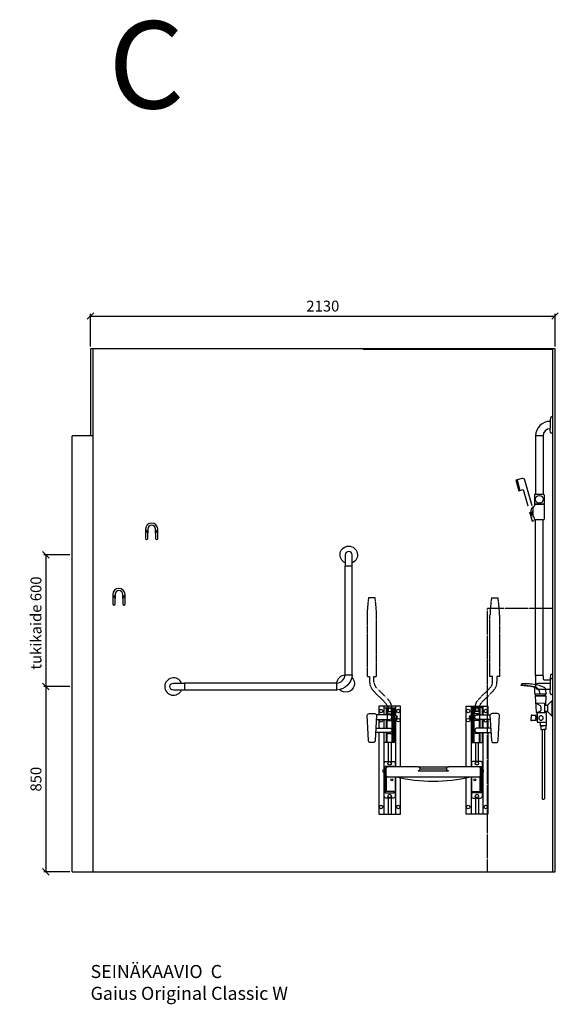
# Model space of a CAD drawing. Units: millimetres. Extents: x 30393 to 100331, y 37058 to 59943.
# Drawn here: x 69105 to 71575, y 52419 to 56936 of the extents above; entities that cross this region are included whole.
import ezdxf

# ---------------------------------------------------------------- set-up
doc = ezdxf.new("R2010")
doc.units = ezdxf.units.MM
doc.header["$LTSCALE"] = 3
doc.linetypes.add('DASHDOT', pattern=[1, 0.5, -0.25, 0, -0.25])
doc.linetypes.add('DASHED', pattern=[0.75, 0.5, -0.25])
for name, color, linetype in [('KORPINEN-block', 6, 'Continuous'), ('KORPINEN-block-det', 9, 'Continuous'), ('KORPINEN-block-det2', 8, 'DASHED'), ('KORPINEN-dimension', 9, 'Continuous'), ('KORPINEN-info', 4, 'Continuous'), ('KORPINEN-laatat', 9, 'Continuous'), ('KORPINEN-water', 5, 'Continuous')]:
    doc.layers.add(name, color=color, linetype=linetype)
doc.styles.get("Standard").update_dxf_attribs({"font": 'arial.ttf', "height": 50})
doc.dimstyles.new('GAIUS', dxfattribs={"dimscale": 10, "dimtxt": 5, "dimasz": 3, "dimexe": 1, "dimexo": 1, "dimgap": 2, "dimtad": 1, "dimdec": 0, "dimzin": 0, "dimdsep": 46, "dimtxsty": 'Standard', "dimblk1": 'OBLIQUE', "dimblk2": 'OBLIQUE', "dimsah": 1, "dimcen": 0, "dimclrt": 7, "dimadec": 0, "dimazin": 0, "dimtfac": 1, "dimtdec": 0, "dimtix": 1, "dimtmove": 0, "dimatfit": 3, "dimldrblk": 'OBLIQUE', "dimfxl": 1, "dimtolj": 1, "dimtzin": 0, "dimarcsym": 0})

# ---------------------------------------------------------------- blocks, each defined once
blk = doc.blocks.new('_OBLIQUE')
at = {"color": 0, "linetype": 'ByBlock'}
blk.add_line((-0.5, -0.5), (0.5, 0.5), dxfattribs=at)
blk = doc.blocks.new('*D516')
at = {"layer": 'DEFPOINTS', "color": 0, "transparency": 16777216}
for p in [(71560, 55577), (69430, 55427), (71560, 55427)]:
    blk.add_point(p, dxfattribs=at)
at = {"layer": 'KORPINEN-dimension', "color": 0, "lineweight": -2, "transparency": 16777216}
for p, q in [((69430, 55437), (69430, 55587)), ((69430, 55577), (71560, 55577)), ((71560, 55437), (71560, 55587))]:
    blk.add_line(p, q, dxfattribs=at)
at = {"layer": 'KORPINEN-dimension', "color": 0, "lineweight": -2, "transparency": 16777216, "xscale": 30, "yscale": 30, "zscale": 30, "rotation": 180}
blk.add_blockref('_OBLIQUE', (69430, 55577), dxfattribs=at)
at = {"layer": 'KORPINEN-dimension', "color": 0, "lineweight": -2, "transparency": 16777216, "xscale": 30, "yscale": 30, "zscale": 30}
blk.add_blockref('_OBLIQUE', (71560, 55577), dxfattribs=at)
at = {"layer": 'KORPINEN-dimension', "color": 7, "transparency": 16777216, "insert": (70495, 55622.5), "char_height": 50, "attachment_point": 5}
blk.add_mtext('\\A1;2130', dxfattribs=at)
blk = doc.blocks.new('*D428')
at = {"layer": 'DEFPOINTS', "color": 0, "transparency": 16777216}
for p in [(69345, 53877), (69225, 53027), (69345, 53027)]:
    blk.add_point(p, dxfattribs=at)
at = {"layer": 'KORPINEN-dimension', "color": 0, "lineweight": -2, "transparency": 16777216}
for p, q in [((69335, 53877), (69215, 53877)), ((69225, 53877), (69225, 53027)), ((69335, 53027), (69215, 53027))]:
    blk.add_line(p, q, dxfattribs=at)
at = {"layer": 'KORPINEN-dimension', "color": 0, "lineweight": -2, "transparency": 16777216, "xscale": 30, "yscale": 30, "zscale": 30}
for p, rotation in [((69225, 53877), 90), ((69225, 53027), 270)]:
    blk.add_blockref('_OBLIQUE', p, dxfattribs=dict(at, rotation=rotation))
at = {"layer": 'KORPINEN-dimension', "color": 7, "transparency": 16777216, "insert": (69179.5, 53452), "char_height": 50, "attachment_point": 5, "rotation": 90}
blk.add_mtext('\\A1;850', dxfattribs=at)
blk = doc.blocks.new('*D429')
at = {"layer": 'DEFPOINTS', "color": 0, "transparency": 16777216}
for p in [(69345, 54481), (69225, 53877), (69345, 53877)]:
    blk.add_point(p, dxfattribs=at)
at = {"layer": 'KORPINEN-dimension', "color": 0, "lineweight": -2, "transparency": 16777216}
for p, q in [((69335, 54481), (69215, 54481)), ((69225, 54481), (69225, 53877)), ((69335, 53877), (69215, 53877))]:
    blk.add_line(p, q, dxfattribs=at)
at = {"layer": 'KORPINEN-dimension', "color": 0, "lineweight": -2, "transparency": 16777216, "xscale": 30, "yscale": 30, "zscale": 30}
for p, rotation in [((69225, 54481), 90), ((69225, 53877), 270)]:
    blk.add_blockref('_OBLIQUE', p, dxfattribs=dict(at, rotation=rotation))
at = {"layer": 'KORPINEN-dimension', "color": 7, "transparency": 16777216, "insert": (69179.5, 54168.5), "char_height": 50, "attachment_point": 5, "rotation": 90}
blk.add_mtext('\\A1;tukikaide 600', dxfattribs=at)
blk = doc.blocks.new('KOR-ANIMO-1604_FAS-FR')
at = {"layer": 'KORPINEN-block'}
blk.add_lwpolyline([(2, 40), (-30, 40, 0.374653), (40, -30), (40, 2, -0.341231)], format="xyb", close=True, dxfattribs=at)
for start, end in [(134.9656, 315.0344), (2.8753, 87.1247)]:
    blk.add_arc((0, 0), 40, start, end, dxfattribs=at)
blk = doc.blocks.new('KOR-ANIMO-1601_FAS-FR')
at = {"layer": 'KORPINEN-block'}
blk.add_lwpolyline([(0, 16), (50, 16), (50, -16), (0, -16, -1)], format="xyb", close=True, dxfattribs=at)
blk.add_arc((0, 0), 40, 23.5782, 336.4218, dxfattribs=at)
blk = doc.blocks.new('KOR-ANIMO-1636_FAS-FR')
at = {"layer": 'KORPINEN-block'}
for p, q in [((-820, 54), (-820, 554)), ((-788, 54), (-788, 554)), ((-750, 16), (-50, 16)), ((-750, -16), (-50, -16))]:
    blk.add_line(p, q, dxfattribs=at)
blk.add_blockref('KOR-ANIMO-1604_FAS-FR', (-790, 14))
at = {"xscale": -1}
blk.add_blockref('KOR-ANIMO-1601_FAS-FR', (0, 0), dxfattribs=at)
at = {"layer": 'KORPINEN-block', "rotation": 270}
blk.add_blockref('KOR-ANIMO-1601_FAS-FR', (-804, 604), dxfattribs=at)
blk = doc.blocks.new('KOR-1907-1908-1919_FAS-FR')
at = {"layer": 'KORPINEN-block'}
for points in [[(28, -46), (28, -28, 1), (-28, -28), (-28, -46)], [(18, -46), (18, -28, 1), (-18, -28), (-18, -46)]]:
    blk.add_lwpolyline(points, format="xyb", dxfattribs=at)
for points in [[(-18, -71), (-18, -46, 1), (-28, -46), (-28, -71, 1)], [(28, -71), (28, -46, 1), (18, -46), (18, -71, 1)]]:
    blk.add_lwpolyline(points, format="xyb", close=True, dxfattribs=at)
at = {"layer": 'KORPINEN-block', "color": 8}
for centre in [(-23, -35), (23, -35)]:
    blk.add_circle(centre, 2, dxfattribs=at)
blk = doc.blocks.new('suihkuhana s. Oras 1079')
for p, q in [((31.1, 66.2), (31.3, 72.8)), ((31.1, 66.2), (31.2, 66.2)), ((31.2, 66.2), (31.3, 66.2)), ((31.3, 66.2), (31.3, 65.8)), ((31.3, 66.2), (31.3, 65.8)), ((31.3, 65.8), (31.5, 65.5)), ((31.3, 65.8), (31.5, 65.5)), ((31.5, 65.5), (31.8, 65.3)), ((31.5, 65.5), (31.8, 65.3)), ((31.8, 65.3), (31.9, 65.3)), ((31.9, 65.3), (80.9, 65.3)), ((33.2, 59.5), (33.2, 56.6)), ((33.2, 59.5), (33.2, 56.6)), ((33.2, 56.6), (79.8, 56.6)), ((76.7, 56.6), (78.5, 56.6)), ((80.5, 65.3), (79.3, 65.3)), ((80.6, 65.3), (79.8, 65.3)), ((80, 65.3), (80.5, 65.3)), ((0, -35), (0, 35)), ((5, 35), (0, 35)), ((5, 35), (5, -35)), ((25, 15), (5, 35)), ((38.3, 15), (38.3, -18.4)), ((5, -35), (0, -35)), ((25, -15), (5, -35)), ((35.9, -15), (26, -15)), ((26, -15), (35.9, -15)), ((70.8, -18.4), (38.3, -18.4)), ((71.5, -23.2), (71.5, -60.8)), ((71.5, -38.7), (71.5, -23.2)), ((77.9, -38.7), (77.9, -44.2)), ((77.9, -49.7), (77.9, -44.2)), ((57.4, -62.7), (30.5, -62.7)), ((32.1, -79.8), (43.6, -79.8)), ((55.1, -79.8), (43.6, -79.8)), ((38.6, -96.6), (38.6, -413.7)), ((48.6, -96.6), (48.6, -413.7))]:
    blk.add_line(p, q)
for points in [[(31.3, 72.8), (31.8, 79.5), (32.7, 85.5), (34.3, 91.3), (34.6, 92), (37.3, 94), (43.1, 97.3), (50.1, 100.5), (55.4, 102.5), (58.3, 103.4), (61.3, 104.2), (68.6, 106), (76.4, 107.6), (85.8, 109.2), (95.4, 110.6), (101.8, 111.3), (108.2, 111.9), (113.5, 112.3), (118.8, 112.6), (124, 112.8), (130.7, 113), (134.2, 113), (137, 113.1), (140, 113), (141, 112.9), (141.8, 112.8), (142.4, 112.6), (142.6, 112.6), (142.8, 112.4), (143, 112.2), (143.7, 111.1), (144.3, 110), (144.6, 109.1), (144.7, 108.7), (145, 107.8), (145.3, 106.4), (145.4, 105.9)], [(58.7, 65.3), (60.8, 78.4), (63, 83.8), (65.7, 87.9), (69.5, 91.4), (72.2, 93.3), (76.4, 95.4), (83.8, 98), (88.4, 99.3), (94.2, 100.5), (101.9, 101.8), (105.8, 102.4), (113.6, 103.3), (123.4, 104.3), (135.4, 105.2), (145, 105.9), (145.4, 105.9)], [(80.9, 65.3), (81.2, 65.4), (81.5, 65.5), (81.8, 66.1), (81.9, 67.4), (82, 71.4), (82.4, 82.6), (82.7, 94.8), (82.7, 95.6), (82.8, 95.8)], [(82.8, 95.8), (84.5, 96.5), (86.4, 97.2), (87.4, 97.4), (89.4, 98), (90.7, 98.3), (91.1, 98.4), (94.4, 99.1), (97.6, 99.8), (101.3, 100.5), (104.9, 101.1), (108.6, 101.6), (112.2, 102.1), (116.6, 102.5), (121, 103), (125, 103.4), (129, 103.7), (131.7, 103.9), (134.6, 104.1), (138, 104.4), (141.3, 104.6), (143.6, 104.7), (144.1, 104.8), (144.7, 105), (145, 105.2), (145.2, 105.4), (145.3, 105.5), (145.3, 105.7), (145.4, 105.8), (145.4, 105.9)], [(79.8, 59.5), (79.8, 56.6), (80.4, 56.6), (80.7, 56.4), (80.8, 56.3), (80.8, 56.1), (77, -16.8), (76.8, -17.6), (76.1, -18.2), (75.3, -18.4), (70.8, -18.4), (70.8, -20.2), (71.5, -20.2), (71.5, -62.7), (57.4, -62.7), (57.4, -64.2), (58.9, -64.2), (58.9, -77.9), (58.9, -78.9), (58.1, -78.9), (28.4, -78.9), (28.4, -64.2), (30.5, -64.2), (30.5, -62.7), (29.5, -62.7), (29.5, -20.2), (37.3, -20.2), (39, -20.2), (39, -18.4)], [(31.1, 66.2), (31.3, 66.2), (31.3, 65.8), (31.5, 65.5), (31.8, 65.3), (31.9, 65.3)], [(79.8, 59.5), (33.2, 59.5), (33.2, 56.6), (32.7, 56.6), (32.3, 56.4), (32.2, 56.1), (34.3, 15)], [(33.2, 59.5), (33.3, 61.3), (33.6, 63), (33.9, 64.2), (34.3, 65.2), (34.3, 65.3)], [(79.8, 59.5), (79.7, 60.9), (79.6, 62), (79.4, 63.1), (79, 64.4), (78.7, 65.3)], [(34.3, 15), (25, 15), (25, -15), (38.3, -15)], [(79.2, 24.6), (38.3, 24.2), (38.3, 15), (34.3, 15), (34.3, 15), (34.3, 15)], [(79.2, 24.6), (58.7, 13.2), (56.9, 10.6), (55.8, 5.8), (55.3, 0.6), (55.2, -2.6), (55.3, -6.8), (55.7, -9.6), (56.3, -12), (57.1, -13.1), (70.8, -18.4)], [(71.5, -38.7), (77.9, -38.7), (77.9, -33.2), (95.9, -33.2), (95.9, -31.7), (99, -31.7), (99, -44.2)], [(71.5, -49.7), (77.9, -49.7), (77.9, -55.2), (95.9, -55.2), (95.9, -56.7), (99, -56.7), (99, -44.2)], [(33.6, -78.9), (33.6, -79.8), (32.1, -79.8), (32.1, -92.9), (32.7, -96.6), (43.6, -96.6)], [(53.7, -78.9), (53.7, -79.8), (55.1, -79.8), (55.1, -92.9), (54.6, -96.6), (43.6, -96.6)]]:
    blk.add_lwpolyline(points)
blk.add_circle((54.4, -44.2), 10.6)
blk.add_arc((43.6, -413.7), 5, 179.9999, 0)
blk = doc.blocks.new('suihkupää')
blk.add_line((-75.4, 157.5), (-61.8, 109.4))
blk.add_lwpolyline([(-5.4, 39), (-39, 157.4, 0.414214), (-51.4, 164.3), (-80.2, 156.1), (-66.6, 108), (-47.3, 113.5), (-26.2, 39)], format="xyb")
blk.add_lwpolyline([(-18.2, 11), (-6.4, -30.8), (4, -28.2), (4, -28.2)])
blk = doc.blocks.new('KOR-16399_SIDE2')
at = {"layer": 'KORPINEN-block'}
for p, q in [((-11.6, 1221.6), (-12, 1214.1)), ((-10.4, 1233.2), (-11.6, 1221.6)), ((0, 1236.8), (-6.5, 1236.7)), ((0, 1162.4), (0, 1236.8)), ((-12, 1214.1), (-12, 1185.1)), ((-11.6, 1177.6), (-12, 1185.1)), ((-10.4, 1166.1), (-11.6, 1177.6)), ((-79, 1149.1), (-79, 881.5)), ((-45.5, 1149.6), (-78.5, 1149.6)), ((-45, 1149.1), (-45, 881.5)), ((0, 1162.4), (-6.5, 1162.5)), ((-84.5, 878.5), (-84.5, 839.5)), ((-42.5, 881.5), (-81.5, 881.5)), ((-39.5, 878.5), (-39.5, 839.5)), ((-91.4, 821), (-93.6, 820.7)), ((-91.4, 822.2), (-91.4, 780.8)), ((-84.5, 834.5), (-84.5, 830.1)), ((-82.5, 836.5), (-41.5, 836.5)), ((-42.5, 836.5), (-81.5, 836.5)), ((-39.5, 834.5), (-39.5, 768.5)), ((-100.5, 806.9), (-102.8, 784.5)), ((-101.1, 782.3), (-101.8, 782.6)), ((-91.4, 805.9), (-99.8, 782.9)), ((-91.4, 805.9), (-91.1, 805.9)), ((-84.5, 768.5), (-84.5, 772.9)), ((-82.5, 766.5), (-41.5, 766.5)), ((-79, 50.5), (-79, 766.5)), ((-45, 50.5), (-45, 766.5)), ((-79, 49.5), (-79, 0)), ((-45.5, 50), (-78.5, 50)), ((-45, 49.5), (-45, 34.8)), ((-10.4, 52.2), (-11.6, 40.6)), ((0, 55.8), (-6.5, 55.7)), ((0, -18.6), (0, 55.8)), ((-12, 14), (-62, 14)), ((-40.2, 31.2), (-12, 31.2)), ((-11.6, 40.6), (-12, 33.1)), ((-12, 33.1), (-12, 4.2)), ((-11.6, 22), (-12, 14.5)), ((-12, 14.5), (-12, -14.4)), ((-10.4, 33.5), (-11.6, 22)), ((0, 37.2), (-6.5, 37.1)), ((0, -37.2), (0, 37.2)), ((-12, -13.9), (-62, -13.9)), ((-11.6, -22), (-12, -14.5)), ((-10.4, -33.5), (-11.6, -22)), ((0, -37.2), (-6.5, -37.1))]:
    blk.add_line(p, q, dxfattribs=at)
blk.add_circle((-62, 859), 17.5, dxfattribs=at)
for centre, radius, start, end in [((-6.5, 1232.7), 3.92, 90, 174.0858), ((-11.9, 1149.5), 67.1, 89.9838, 179.456), ((-11.9, 1149.5), 33.1, 89.9714, 178.9306), ((-78.5, 1150.1), 0.519, 180, 267.8893), ((-78.5, 1149.1), 0.5, 89.9605, 180), ((-45.5, 1150.1), 0.502, 269.6603, 359.6318), ((-45.5, 1149.1), 0.5, 0, 90.4327), ((-6.5, 1166.5), 3.92, 185.9142, 270), ((-81.5, 878.5), 3, 90, 180), ((-42.5, 878.5), 3, 0.0082, 90), ((-63.3, 803.7), 37.4, 164.3847, 175.115), ((-86.7, 810.4), 13, 142.1973, 165.2793), ((-91.6, 814.1), 6.88, 106.9774, 141.3555), ((-89.3, 822.2), 2.03, 110.378, 179.3365), ((-96.4, 850.8), 27.4, 283.5287, 288.3877), ((-90.3, 829.9), 5.78, 295.6912, 1.9397), ((-81.5, 839.5), 3, 180, 269.9918), ((-82.5, 834.5), 2, 90, 180), ((-42.5, 839.5), 3, 270, 0), ((-41.5, 834.5), 2, 0.0099, 90), ((-100.8, 784.3), 1.99, 171.4946, 238.456), ((-100.8, 783.3), 1.03, 253.9518, 338.8971), ((-89.3, 780.8), 2.03, 180.6635, 249.622), ((-96.4, 752.3), 27.4, 71.6123, 76.4713), ((-90.3, 773.1), 5.78, 358.0603, 64.3088), ((-82.5, 768.5), 2, 180, 270), ((-41.5, 768.5), 2, 269.9926, 0), ((-78.5, 50.5), 0.498, 180, 270.1741), ((-78.5, 49.5), 0.498, 90, 180.0006), ((-45.5, 50.5), 0.5, 270.0049, 0), ((-45.5, 49.5), 0.5, 359.6801, 90), ((-6.5, 51.8), 3.92, 90, 174.0858), ((-38.5, 0), 40.4, 176.2275, 183.7725), ((-66.8, 1.3), 12.2, 100.3527, 173.5899), ((-61.9, -24.2), 38.2, 90.1443, 100.6428), ((-40.7, 35.5), 4.39, 189.5799, 275.4696), ((-6.5, 33.1), 3.92, 90, 174.0858), ((-66.8, -1.3), 12.2, 186.4087, 259.6459), ((-61.9, 24.2), 38.2, 259.3559, 269.8544), ((-6.5, -33.1), 3.92, 185.9142, 270)]:
    blk.add_arc(centre, radius, start, end, dxfattribs=at)
for p in [(-11.9, 1182.6), (-45.6, 50), (-0.1, -37.2)]:
    blk.add_text('Korpinen/Gaius', height=0.0075, dxfattribs=at).set_placement(p)
blk = doc.blocks.new('KOR-peitetulppa')
at = {"layer": 'KORPINEN-block', "color": 8}
blk.add_lwpolyline([(7, -8), (7, 0), (-7, 0), (-7, -8)], close=True, dxfattribs=at)
blk.add_lwpolyline([(-6, -8), (-6, -9, 1), (6, -9), (6, -8)], format="xyb", dxfattribs=at)
blk = doc.blocks.new('KOR-17372+6520-21-22_FAS')
at = {"layer": 'KORPINEN-block', "color": 8}
for p, q in [((-212, 455), (-212, 488)), ((-212, 486), (-188, 486)), ((-212, 471), (-188, 471)), ((-212, 460), (-188, 460)), ((-208.7, 486), (-208.7, 471)), ((-206.2, 486), (-206.2, 471)), ((-193.8, 486), (-193.8, 471)), ((-191.3, 486), (-191.3, 471)), ((-188, 328), (-188, 488)), ((188, 328), (188, 488)), ((212, 486), (188, 486)), ((212, 471), (188, 471)), ((212, 460), (188, 460)), ((191.3, 486), (191.3, 471)), ((193.8, 486), (193.8, 471)), ((206.2, 486), (206.2, 471)), ((208.7, 486), (208.7, 471)), ((212, 455), (212, 488)), ((-227, 435), (-227, 395)), ((-212, 395), (-212, 435)), ((212, 395), (212, 435)), ((227, 435), (227, 395)), ((-212, 328), (-212, 375)), ((-212, 370), (-188, 370)), ((212, 370), (188, 370)), ((212, 328), (212, 375))]:
    blk.add_line(p, q, dxfattribs=at)
at = {"layer": 'KORPINEN-block'}
for p, q in [((-207, 495), (-207, 488)), ((-193, 495), (-193, 488)), ((193, 495), (193, 488)), ((207, 495), (207, 488)), ((-207, 328), (-207, 242)), ((-193, 328), (-193, 242)), ((193, 328), (193, 242)), ((207, 242), (207, 328)), ((-207, 74), (-207, 0)), ((-193, 74), (-193, 0)), ((193, 74), (193, 0)), ((207, 74), (207, 0))]:
    blk.add_line(p, q, dxfattribs=at)
at = {"layer": 'KORPINEN-block', "color": 2}
blk.add_line((-60, 208), (60, 208), dxfattribs=at)
at = {"layer": 'KORPINEN-block'}
for points in [[(-272.2, 329), (-291.8, 329, -0.251182), (-297.5, 337.5), (-304, 454.2, -0.299392), (-290.1, 462.5), (-273.9, 462.5, -0.299392), (-260, 454.2), (-266.5, 337.5, -0.251182)], [(272.2, 329), (291.8, 329, 0.251182), (297.5, 337.5), (304, 454.2, 0.299392), (290.1, 462.5), (273.9, 462.5, 0.299392), (260, 454.2), (266.5, 337.5, 0.251182)]]:
    blk.add_lwpolyline(points, format="xyb", close=True, dxfattribs=at)
for points in [[(-261, 435), (-200, 435, 1), (-200, 455), (-260.4, 455)], [(261, 435), (200, 435, -1), (200, 455), (260.4, 455)], [(-263.3, 395), (-200, 395, -1), (-200, 375), (-264.4, 375)], [(263.3, 395), (200, 395, 1), (200, 375), (264.4, 375)], [(-225, 204), (-225, 234, -0.414214), (-217, 242), (-183, 242, -0.414214), (-175, 234), (-175, 217)], [(225, 204), (225, 234, 0.414214), (217, 242), (183, 242, 0.414214), (175, 234), (175, 217)], [(-175, 171), (-175, 82, -0.414214), (-183, 74), (-217, 74, -0.414214), (-225, 82), (-225, 192)], [(175, 171), (175, 82, 0.414214), (183, 74), (217, 74, 0.414214), (225, 82), (225, 192)]]:
    blk.add_lwpolyline(points, format="xyb", dxfattribs=at)
for points in [[(-150, 495), (-250, 495), (-250, 455)], [(-225, 455), (-225, 488), (-175, 488), (-175, 488), (-175, 452)], [(-150, 217), (-150, 495)], [(150, 495), (250, 495), (250, 455)], [(150, 217), (150, 495)], [(225, 455), (225, 488), (175, 488), (175, 488), (175, 452)], [(-250, 435), (-250, 395)], [(-175, 438), (-175, 328), (-175, 328), (-225, 328), (-225, 328), (-225, 375)], [(-225, 395), (-225, 435)], [(175, 438), (175, 328), (175, 328), (225, 328), (225, 328), (225, 375)], [(225, 395), (225, 435)], [(250, 435), (250, 395)], [(-250, 375), (-250, 0), (-150, 0), (-150, 166.5)], [(250, 375), (250, 0), (150, 0), (150, 166.5)], [(-180, 217), (-180, 218), (-220, 218), (-220, 98), (-180, 98), (-180, 104), (-215, 104), (-215, 174.3)], [(180, 217), (180, 218), (220, 218), (220, 98), (180, 98), (180, 104), (215, 104), (215, 174.3)]]:
    blk.add_lwpolyline(points, dxfattribs=at)
at = {"layer": 'KORPINEN-block', "color": 8}
for points in [[(-223, 192), (-230, 192), (-230, 204), (-223, 204)], [(-222, 191), (-223, 191), (-223, 205), (-222, 205)], [(-221, 190.5), (-222, 190.5), (-222, 205.5), (-221, 205.5)], [(221, 190.5), (222, 190.5), (222, 205.5), (221, 205.5)], [(222, 191), (223, 191), (223, 205), (222, 205)], [(223, 192), (230, 192), (230, 204), (223, 204)]]:
    blk.add_lwpolyline(points, close=True, dxfattribs=at)
for points in [[(-220, 207), (-221, 206), (-221, 190), (-220, 189)], [(220, 207), (221, 206), (221, 190), (220, 189)]]:
    blk.add_lwpolyline(points, dxfattribs=at)
at = {"layer": 'KORPINEN-block', "color": 2}
blk.add_lwpolyline([(-60, 208, 0.414214), (-69, 217), (-208, 217, 0.414214), (-217, 208), (-217, 180, 0.414214), (-208, 171), (208, 171, 0.414214), (217, 180), (217, 208, 0.414214), (208, 217), (69, 217, 0.414214), (60, 208)], format="xyb", dxfattribs=at)
at = {"layer": 'KORPINEN-block', "color": 8}
for centre, radius in [((-240, 473), 8), ((-160, 473), 8), ((160, 473), 8), ((240, 473), 8), ((-160, 431), 8), ((160, 431), 8), ((-200, 233), 8), ((200, 233), 8), ((-190, 158), 4.5), ((190, 158), 4.5), ((-200, 83), 8), ((200, 83), 8), ((-240, 33), 8), ((-160, 33), 8), ((160, 33), 8), ((240, 33), 8)]:
    blk.add_circle(centre, radius, dxfattribs=at)
for centre, radius, start, end in [((-240, 431), 8, 150, 30), ((240, 431), 8, 150, 30), ((0, 883.5), 732.5, 256.5803, 283.4197)]:
    blk.add_arc(centre, radius, start, end, dxfattribs=at)
at = {"layer": 'KORPINEN-block-det'}
for p, q in [((-227, 495), (-227, 455)), ((-215, 455), (-215, 488)), ((-185, 328), (-185, 488)), ((-179, 328), (-179, 488)), ((-173, 495), (-173, 452)), ((173, 495), (173, 452)), ((179, 328), (179, 488)), ((185, 328), (185, 488)), ((215, 455), (215, 488)), ((227, 495), (227, 455)), ((-215, 395), (-215, 435)), ((-173, 438), (-173, 217)), ((173, 438), (173, 217)), ((215, 395), (215, 435)), ((-227, 375), (-227, 204)), ((-215, 328), (-215, 375)), ((215, 328), (215, 375)), ((227, 375), (227, 204)), ((-227, 192), (-227, 0)), ((-70, 199), (70, 199)), ((-69, 217), (69, 217)), ((227, 192), (227, 0)), ((-173, 171), (-173, 0)), ((173, 171), (173, 0))]:
    blk.add_line(p, q, dxfattribs=at)
for centre, start, end in [((-70.1, 209.2), 270.6948, 353.2797), ((70.1, 209.2), 186.7203, 269.3052)]:
    blk.add_arc(centre, 10.2, start, end, dxfattribs=at)
at = {"layer": 'KORPINEN-block-det2'}
for points in [[(-190, 460), (-190, 484.3, 0.198912), (-207.6, 526.7), (-260.3, 579.4, -0.198912), (-272, 607.7), (-272, 632), (-260, 632), (-260, 912.8, 0.021867), (-267, 992), (-297, 992, 0.021867), (-304, 912.8), (-304, 632), (-292, 632), (-292, 607.7, 0.198912), (-274.4, 565.3), (-221.7, 512.6, -0.198912), (-210, 484.3), (-210, 460), (-212, 460), (-212, 430), (-188, 430), (-188, 460)], [(190, 460), (190, 484.3, -0.198912), (207.6, 526.7), (260.3, 579.4, 0.198912), (272, 607.7), (272, 632), (260, 632), (260, 912.8, -0.021867), (267, 992), (297, 992, -0.021867), (304, 912.8), (304, 632), (292, 632), (292, 607.7, -0.198912), (274.4, 565.3), (221.7, 512.6, 0.198912), (210, 484.3), (210, 460), (212, 460), (212, 430), (188, 430), (188, 460)]]:
    blk.add_lwpolyline(points, format="xyb", close=True, dxfattribs=at)
at = {"layer": 'KORPINEN-block'}
for p, rotation in [((-179, 445), 90), ((179, 445), 270)]:
    blk.add_blockref('KOR-peitetulppa', p, dxfattribs=dict(at, rotation=rotation))

msp = doc.modelspace()

# ---------------------------------------------------------------- linework, layer by layer
at = {"layer": 'KORPINEN-info', "color": 9}
for p, q in [((69440, 55427), (69440, 55017)), ((71550, 54237), (71550, 55427)), ((69345, 53027), (69345, 55027)), ((69440, 55027), (69430, 55027)), ((69440, 55017), (69440, 53027)), ((71550, 53027), (71550, 54237)), ((71250, 53027), (71250, 53027)), ((71250, 53027), (71550, 53027))]:
    msp.add_line(p, q, dxfattribs=at)
at = {"layer": 'KORPINEN-info', "color": 2}
msp.add_line((69430, 55027), (69345, 55027), dxfattribs=at)
msp.add_lwpolyline([(69345, 53027), (71260, 53027), (71560, 53027), (71560, 54227), (71560, 55427), (69430, 55427), (69430, 55027), (69345, 55027)], dxfattribs=at)
at = {"layer": 'KORPINEN-info', "color": 9, "linetype": 'DASHDOT'}
msp.add_lwpolyline([(71250, 53027), (71250, 53027), (71250, 54237), (71550, 54237)], dxfattribs=at)
at = {"layer": 'KORPINEN-laatat'}
msp.add_line((70680, 55424.1), (71550, 55424.1), dxfattribs=at)

# ---------------------------------------------------------------- block references
at = {"layer": 'KORPINEN-block'}
for name, p in [('KOR-16399_SIDE2', (71550, 53877)), ('KOR-1907-1908-1919_FAS-FR', (69710, 54627)), ('KOR-1907-1908-1919_FAS-FR', (69560, 54327)), ('KOR-17372+6520-21-22_FAS', (71001.7, 53291.6))]:
    msp.add_blockref(name, p, dxfattribs=at)
at = {"layer": 'KORPINEN-block', "xscale": -1}
msp.add_blockref('KOR-ANIMO-1636_FAS-FR', (69810, 53877), dxfattribs=at)
at = {"layer": 'KORPINEN-water'}
msp.add_blockref('suihkupää', (71461, 54667), dxfattribs=at)
at = {"layer": 'KORPINEN-water', "xscale": -1}
msp.add_blockref('suihkuhana s. Oras 1079', (71550, 53777), dxfattribs=at)

# ---------------------------------------------------------------- texts
at = {"layer": 'KORPINEN-info', "color": 7, "insert": (69511.5, 56929.3), "char_height": 400, "width": 783.929, "attachment_point": 1}
msp.add_mtext('C ', dxfattribs=at)
at = {"layer": 'KORPINEN-info', "color": 7, "insert": (69429.9, 52599.7), "char_height": 60, "attachment_point": 1}
msp.add_mtext_dynamic_manual_height_columns('SEINÄKAAVIO  C\\PGaius Original Classic W', width=1397.597, gutter_width=12.5, heights=[0], dxfattribs=at)

# ---------------------------------------------------------------- dimensions: what is measured, and where the dimension line sits
at = {"layer": 'KORPINEN-dimension'}
dim = msp.add_linear_dim(base=(71560, 55577), p1=(69430, 55427), p2=(71560, 55427), dimstyle='GAIUS', dxfattribs=at)
dim.commit()
dim.dimension.update_dxf_attribs({"geometry": '*D516', "text_midpoint": (70495, 55622.5)})
dim = msp.add_linear_dim(base=(69225, 53877), p1=(69345, 54481), p2=(69345, 53877), angle=90, text='tukikaide 600', dimstyle='GAIUS', dxfattribs=at)
dim.commit()
dim.dimension.update_dxf_attribs({"geometry": '*D429', "text_midpoint": (69225, 54168.5), "dimtype": 160})
dim = msp.add_linear_dim(base=(69225, 53027), p1=(69345, 53877), p2=(69345, 53027), angle=90, dimstyle='GAIUS', dxfattribs=at)
dim.commit()
dim.dimension.update_dxf_attribs({"geometry": '*D428', "text_midpoint": (69225, 53452), "dimtype": 160})

doc.saveas('drawing.dxf')
